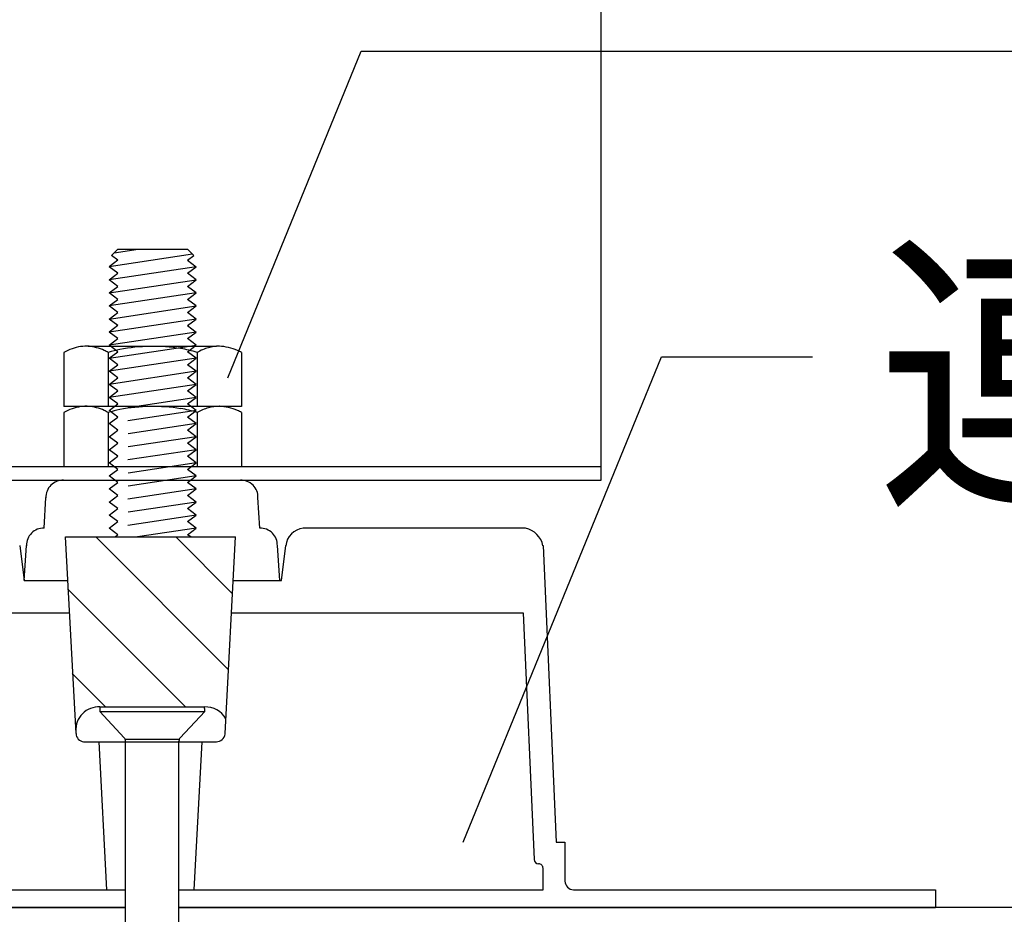
# Model space of a CAD drawing. Extents: x 14 to 285, y 11 to 197.
# Drawn here: x 214 to 232, y 89 to 105 of the extents above; entities that cross this region are included whole.
import ezdxf

# ---------------------------------------------------------------- set-up
doc = ezdxf.new("R2010")
doc.units = 0
doc.header["$MEASUREMENT"] = 0
doc.linetypes.add('DASHED1', pattern=[2.5, 1.25, -1.25])
for name, color, linetype in [('_1-1_記号', 7, 'CONTINUOUS'), ('_1-3_断熱材', 7, 'CONTINUOUS'), ('_1-4_リベットル__フ', 7, 'CONTINUOUS'), ('_1-6_アンカ__類', 7, 'CONTINUOUS'), ('_1-7_設備', 7, 'CONTINUOUS'), ('_1-F_', 7, 'CONTINUOUS')]:
    doc.layers.add(name, color=color, linetype=linetype)
doc.styles.get("Standard").update_dxf_attribs({"font": 'txt', "bigfont": 'bigfont.shx'})

msp = doc.modelspace()

# ---------------------------------------------------------------- linework, layer by layer
at = {"layer": '_1-1_記号', "color": 7, "linetype": 'Continuous'}
for p, q in [((224.414, 96.908), (224.414, 106.065)), ((85.545, 97.158), (224.414, 97.158)), ((85.545, 96.908), (224.414, 96.908))]:
    msp.add_line(p, q, dxfattribs=at)
at = {"layer": '_1-3_断熱材', "color": 4, "linetype": 'Continuous'}
for p, q in [((217.67, 93.477), (215.267, 95.881)), ((217.744, 94.853), (216.717, 95.881)), ((216.894, 92.804), (214.757, 94.941)), ((215.445, 92.804), (214.839, 93.41))]:
    msp.add_line(p, q, dxfattribs=at)
at = {"layer": '_1-4_リベットル__フ', "color": 3, "linetype": 'Continuous'}
for p, q in [((215.807, 89.176), (93.838, 89.176)), ((261.569, 89.176), (216.774, 89.176))]:
    msp.add_line(p, q, dxfattribs=at)
at = {"layer": '_1-6_アンカ__類', "color": 4, "linetype": 'Continuous'}
for p, q in [((215.341, 92.721), (215.785, 92.245)), ((215.341, 92.721), (217.241, 92.721)), ((215.344, 92.804), (217.237, 92.804)), ((216.796, 92.245), (217.241, 92.721)), ((215.801, 92.221), (216.781, 92.221)), ((215.807, 85.521), (215.807, 92.188)), ((216.774, 85.521), (216.774, 92.188))]:
    msp.add_line(p, q, dxfattribs=at)
at = {"layer": '_1-6_アンカ__類', "color": 7, "linetype": 'Continuous'}
for centre, start, end in [((215.323, 92.389), 87.053, 183.177), ((217.258, 92.389), 28.7626, 92.947)]:
    msp.add_arc(centre, 0.416, start, end, dxfattribs=at)
at = {"layer": '_1-6_アンカ__類', "color": 4, "linetype": 'Continuous'}
for centre, radius, start, end in [((216.291, 92.721), 0.95, 174.9676, 180), ((216.291, 92.721), 0.95, 0, 5.0324), ((215.724, 92.188), 0.0833, 0, 43.0251), ((216.857, 92.188), 0.0833, 136.9749, 180)]:
    msp.add_arc(centre, radius, start, end, dxfattribs=at)
at = {"layer": '_1-7_設備', "color": 7, "linetype": 'Continuous'}
for p, q in [((215.556, 100.976), (215.668, 101.089)), ((215.603, 101.024), (216.036, 101.089)), ((215.668, 101.089), (216.93, 101.089)), ((217.043, 100.976), (216.93, 101.089)), ((217.02, 101), (215.511, 100.773)), ((215.668, 100.892), (215.511, 100.773)), ((215.668, 100.892), (215.556, 100.976)), ((216.93, 100.892), (217.043, 100.976)), ((216.93, 100.892), (217.088, 100.773)), ((217.088, 100.773), (215.511, 100.537)), ((215.668, 100.655), (215.511, 100.773)), ((215.511, 100.537), (215.668, 100.655)), ((216.93, 100.655), (217.088, 100.773)), ((217.088, 100.537), (216.93, 100.655)), ((215.511, 100.3), (217.088, 100.537)), ((215.668, 100.418), (215.511, 100.537)), ((216.93, 100.418), (217.088, 100.537)), ((215.511, 100.3), (215.668, 100.418)), ((217.088, 100.3), (215.511, 100.063)), ((215.668, 100.182), (215.511, 100.3)), ((217.088, 100.3), (216.93, 100.418)), ((216.93, 100.182), (217.088, 100.3)), ((215.511, 100.063), (215.668, 100.182)), ((217.088, 100.063), (216.93, 100.182)), ((215.511, 99.827), (217.088, 100.063)), ((215.668, 99.945), (215.511, 100.063)), ((215.511, 99.827), (215.668, 99.945)), ((216.93, 99.945), (217.088, 100.063)), ((217.088, 99.827), (216.93, 99.945)), ((217.088, 99.827), (215.511, 99.59)), ((215.668, 99.708), (215.511, 99.827)), ((216.93, 99.708), (217.088, 99.827)), ((215.668, 99.708), (215.511, 99.59)), ((215.668, 99.472), (215.511, 99.59)), ((217.088, 99.59), (215.511, 99.354)), ((216.93, 99.708), (217.088, 99.59)), ((216.93, 99.472), (217.088, 99.59)), ((215.511, 99.354), (215.668, 99.472)), ((217.088, 99.354), (216.93, 99.472)), ((217.455, 99.332), (215.133, 99.332)), ((215.668, 99.235), (215.511, 99.354)), ((215.511, 99.117), (217.088, 99.354)), ((215.511, 99.117), (215.668, 99.235)), ((216.93, 99.235), (217.088, 99.354)), ((217.088, 99.117), (216.93, 99.235)), ((214.692, 99.221), (214.692, 98.245)), ((215.496, 99.219), (215.496, 98.245)), ((215.668, 98.999), (215.511, 99.117)), ((217.088, 99.117), (215.511, 98.88)), ((216.93, 98.999), (217.088, 99.117)), ((217.103, 99.22), (217.103, 98.245)), ((217.906, 99.22), (217.906, 98.245)), ((215.511, 98.88), (215.668, 98.999)), ((215.668, 98.762), (215.511, 98.88)), ((217.088, 98.88), (215.511, 98.644)), ((217.088, 98.88), (216.93, 98.999)), ((216.93, 98.762), (217.088, 98.88)), ((215.511, 98.644), (215.668, 98.762)), ((217.088, 98.644), (216.93, 98.762)), ((215.668, 98.525), (215.511, 98.644)), ((217.088, 98.644), (215.511, 98.407)), ((215.511, 98.407), (215.668, 98.525)), ((216.93, 98.525), (217.088, 98.644)), ((217.088, 98.407), (216.93, 98.525)), ((217.906, 98.245), (214.692, 98.245)), ((214.692, 98.133), (214.692, 97.158)), ((215.496, 98.132), (215.496, 97.158)), ((217.103, 98.133), (217.103, 97.158)), ((217.906, 98.133), (217.906, 97.158)), ((214.692, 97.158), (217.906, 97.158)), ((214.645, 96.908), (217.885, 96.908)), ((214.334, 96.042), (214.366, 96.593)), ((218.236, 96.042), (218.203, 96.593)), ((223.046, 96.04), (219.021, 96.04)), ((214.911, 92.323), (214.721, 95.881)), ((214.721, 95.881), (217.799, 95.881)), ((217.609, 92.323), (217.799, 95.881)), ((213.893, 95.725), (213.972, 95.093)), ((213.972, 95.093), (214.016, 95.726)), ((218.598, 95.094), (218.554, 95.726)), ((218.627, 95.093), (218.706, 95.725)), ((223.361, 95.725), (223.598, 90.359)), ((213.972, 95.093), (214.763, 95.093)), ((217.757, 95.093), (218.627, 95.093)), ((209.583, 94.509), (214.794, 94.509)), ((217.725, 94.509), (223.003, 94.509)), ((223.003, 94.509), (223.203, 90.044)), ((214.911, 92.323), (214.911, 92.323)), ((214.911, 92.323), (214.915, 92.296)), ((214.915, 92.296), (214.923, 92.27)), ((217.59, 92.26), (217.601, 92.286)), ((217.601, 92.286), (217.608, 92.314)), ((217.608, 92.314), (217.609, 92.323)), ((214.923, 92.27), (214.936, 92.245)), ((214.936, 92.245), (214.953, 92.224)), ((214.953, 92.224), (214.974, 92.205)), ((214.974, 92.205), (214.997, 92.191)), ((214.997, 92.191), (215.022, 92.18)), ((215.022, 92.18), (215.049, 92.175)), ((215.049, 92.175), (215.069, 92.173)), ((215.069, 92.173), (217.451, 92.173)), ((215.471, 89.491), (215.329, 92.173)), ((217.049, 89.491), (217.191, 92.173)), ((217.451, 92.173), (217.479, 92.177)), ((217.451, 92.173), (217.451, 92.173)), ((217.479, 92.177), (217.507, 92.185)), ((217.507, 92.185), (217.532, 92.198)), ((217.532, 92.198), (217.555, 92.215)), ((217.555, 92.215), (217.575, 92.236)), ((217.575, 92.236), (217.59, 92.26)), ((223.598, 90.359), (223.756, 90.359)), ((223.756, 90.359), (223.756, 89.649)), ((223.361, 89.491), (223.361, 89.886)), ((209.159, 89.491), (215.807, 89.491)), ((216.774, 89.491), (223.361, 89.491)), ((223.913, 89.491), (230.462, 89.491)), ((230.462, 89.491), (230.462, 89.176)), ((202.057, 89.176), (215.807, 89.176)), ((216.774, 89.176), (230.462, 89.176))]:
    msp.add_line(p, q, dxfattribs=at)
at = {"layer": '_1-7_設備', "color": 7, "linetype": 'DASHED1'}
for p, q in [((215.668, 98.289), (215.511, 98.407)), ((217.088, 98.407), (215.511, 98.17)), ((216.93, 98.289), (217.088, 98.407)), ((215.511, 98.17), (215.668, 98.289)), ((215.668, 98.052), (215.511, 98.17)), ((217.088, 98.17), (215.511, 97.934)), ((217.088, 98.17), (216.93, 98.289)), ((216.93, 98.052), (217.088, 98.17)), ((215.511, 97.934), (215.668, 98.052)), ((217.088, 97.934), (216.93, 98.052)), ((215.668, 97.815), (215.511, 97.934)), ((217.088, 97.934), (215.511, 97.697)), ((215.511, 97.697), (215.668, 97.815)), ((216.93, 97.815), (217.088, 97.934)), ((217.088, 97.697), (216.93, 97.815)), ((215.668, 97.579), (215.511, 97.697)), ((217.088, 97.697), (215.511, 97.46)), ((216.93, 97.579), (217.088, 97.697)), ((215.511, 97.46), (215.668, 97.579)), ((215.668, 97.342), (215.511, 97.46)), ((217.088, 97.46), (215.511, 97.224)), ((217.088, 97.46), (216.93, 97.579)), ((216.93, 97.342), (217.088, 97.46)), ((215.511, 97.224), (215.668, 97.342)), ((217.088, 97.224), (216.93, 97.342)), ((215.668, 97.105), (215.511, 97.224)), ((217.088, 97.224), (215.511, 96.987)), ((215.511, 96.987), (215.668, 97.105)), ((216.93, 97.105), (217.088, 97.224)), ((217.088, 96.987), (216.93, 97.105)), ((215.668, 96.869), (215.511, 96.987)), ((217.088, 96.987), (215.511, 96.75)), ((216.93, 96.869), (217.088, 96.987)), ((215.511, 96.75), (215.668, 96.869)), ((215.668, 96.632), (215.511, 96.75)), ((217.088, 96.75), (215.511, 96.514)), ((217.088, 96.75), (216.93, 96.869)), ((216.93, 96.632), (217.088, 96.75)), ((215.511, 96.514), (215.668, 96.632)), ((217.088, 96.514), (216.93, 96.632)), ((215.668, 96.395), (215.511, 96.514)), ((217.088, 96.514), (215.511, 96.277)), ((215.511, 96.277), (215.668, 96.395)), ((216.93, 96.395), (217.088, 96.514)), ((217.088, 96.277), (216.93, 96.395)), ((215.668, 96.159), (215.511, 96.277)), ((217.088, 96.277), (215.511, 96.041)), ((216.93, 96.159), (217.088, 96.277)), ((215.511, 96.041), (215.668, 96.159)), ((215.668, 95.922), (215.511, 96.041)), ((217.088, 96.041), (216.022, 95.881)), ((217.088, 96.041), (216.93, 96.159)), ((216.93, 95.922), (217.088, 96.041)), ((215.613, 95.881), (215.668, 95.922)), ((216.986, 95.881), (216.93, 95.922))]:
    msp.add_line(p, q, dxfattribs=at)
at = {"layer": '_1-7_設備', "color": 7, "linetype": 'Continuous'}
for centre, radius, start, end in [((215.123, 98.485), 0.852, 98.598, 120.347), ((215.094, 98.703), 0.632, 84.909, 98.973), ((215.055, 98.41), 0.926, 66.573, 85.151), ((215.224, 98.8), 0.499, 57.085, 66.57), ((216.039, 97.611), 1.699, 101.345, 108.665), ((216.299, 96.138), 3.193, 80.9, 100.736), ((216.533, 97.505), 1.808, 71.628, 81.346), ((217.506, 98.544), 0.788, 104.544, 120.795), ((217.516, 98.578), 0.757, 90.874, 105.951), ((217.465, 98.413), 0.922, 66.486, 87.573), ((217.633, 98.798), 0.503, 57.092, 66.512), ((215.123, 97.398), 0.852, 98.598, 120.347), ((215.094, 97.616), 0.632, 84.909, 98.973), ((215.055, 97.323), 0.926, 66.573, 85.151), ((215.224, 97.713), 0.499, 57.085, 66.57), ((216.039, 96.523), 1.699, 101.345, 108.665), ((216.299, 95.051), 3.193, 80.9, 100.736), ((216.533, 96.418), 1.808, 71.628, 81.346), ((217.506, 97.457), 0.788, 104.544, 120.795), ((217.516, 97.491), 0.757, 90.874, 105.951), ((217.465, 97.326), 0.922, 66.486, 87.573), ((217.633, 97.711), 0.503, 57.092, 66.512), ((214.674, 96.6), 0.308, 88.094, 181.906), ((217.896, 96.601), 0.308, 358.094, 91.906), ((214.324, 95.734), 0.308, 88.094, 181.906), ((218.246, 95.734), 0.308, 358.094, 91.906), ((219.053, 95.693), 0.347, 94.626, 175.374), ((222.959, 95.638), 0.41, 11.861, 78.138), ((223.282, 90.044), 0.0789, 180.054, 269.946), ((223.282, 89.886), 0.0789, 359.418, 90.582), ((223.929, 89.665), 0.174, 185.27, 264.73)]:
    msp.add_arc(centre, radius, start, end, dxfattribs=at)
at = {"layer": '_1-F_', "color": 7, "linetype": 'Continuous'}
for p, q in [((217.656, 98.764), (220.072, 104.677)), ((220.072, 104.677), (234.604, 104.677)), ((221.914, 90.355), (225.503, 99.14)), ((225.503, 99.14), (228.236, 99.14))]:
    msp.add_line(p, q, dxfattribs=at)

# ---------------------------------------------------------------- texts
at = {"layer": '_1-F_', "color": 7}
msp.add_text('連結ディスクADC ', height=4, dxfattribs=at).set_placement((229.375, 96.815))

doc.saveas('drawing.dxf')
